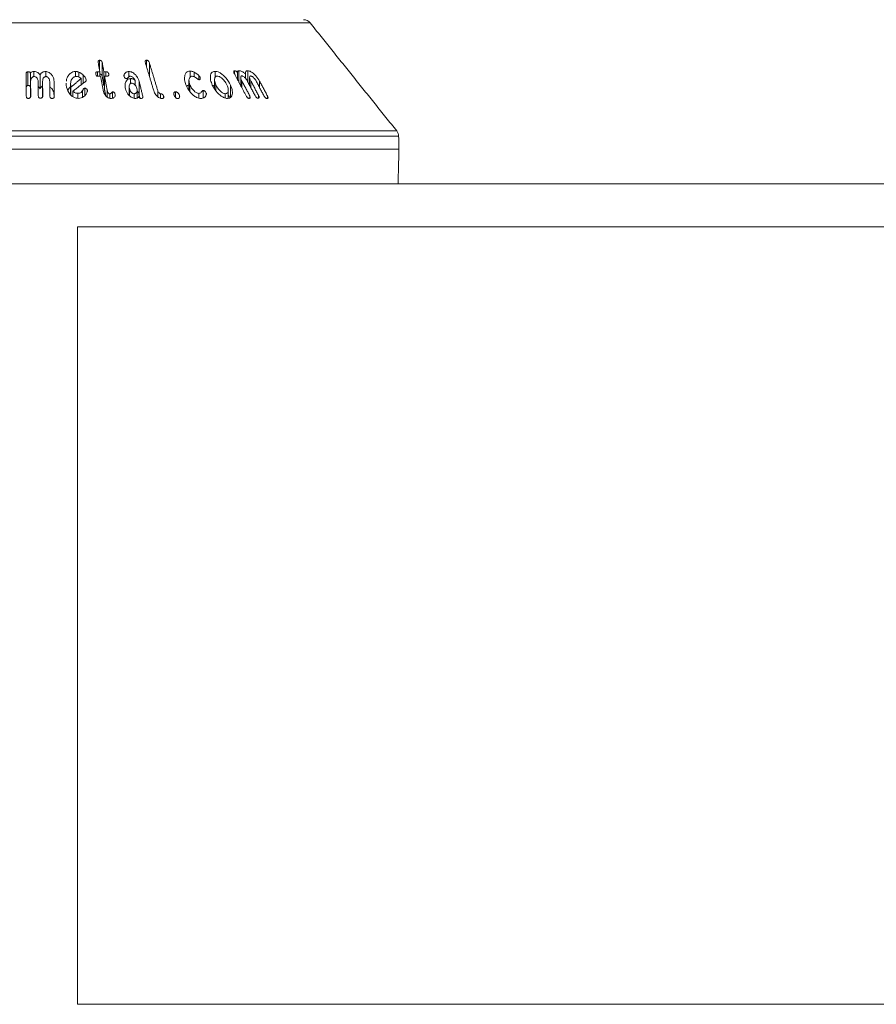
# Model space of a CAD drawing. Units: millimetres. Extents: x -32628 to -25203, y -23 to 5227.
# Drawn here: x -31719 to -31620, y 4122 to 4236 of the extents above; entities that cross this region are included whole.
import ezdxf

# ---------------------------------------------------------------- set-up
doc = ezdxf.new("R2010")
doc.units = ezdxf.units.MM
doc.layers.get('0').update_dxf_attribs({"lineweight": 15})
doc.layers.add('Grosor 0', color=7, linetype='Continuous', lineweight=0)

msp = doc.modelspace()

# ---------------------------------------------------------------- linework, layer by layer
at = {"color": 7, "linetype": 'Continuous', "lineweight": 15}
for p, q in [((-31685.569, 4235.289), (-31749.467, 4235.289)), ((-31709.96, 4229.799), (-31709.96, 4230.962)), ((-31709.652, 4229.078), (-31709.652, 4230.678)), ((-31704.541, 4230.276), (-31704.541, 4230.969)), ((-31704.199, 4229.136), (-31704.199, 4230.685)), ((-31718.259, 4228.037), (-31718.259, 4229.637)), ((-31717.981, 4227.859), (-31717.981, 4229.459)), ((-31717.571, 4229.078), (-31717.571, 4229.659)), ((-31716.2, 4229.078), (-31716.2, 4229.658)), ((-31712.754, 4229.076), (-31712.754, 4229.667)), ((-31712.347, 4229.015), (-31712.347, 4229.579)), ((-31710.223, 4229.119), (-31710.223, 4229.634)), ((-31709.932, 4229.111), (-31709.932, 4229.641)), ((-31709.469, 4228.045), (-31709.469, 4229.645)), ((-31709.229, 4229.117), (-31709.229, 4229.645)), ((-31706.579, 4229.054), (-31706.579, 4229.657)), ((-31699.483, 4229.007), (-31699.483, 4229.708)), ((-31698.995, 4229.042), (-31698.995, 4229.574)), ((-31696.597, 4228.961), (-31696.597, 4229.685)), ((-31694.337, 4229.379), (-31694.337, 4229.731)), ((-31693.987, 4228.721), (-31693.987, 4229.521)), ((-31693.822, 4228.411), (-31693.822, 4229.753)), ((-31692.792, 4228.449), (-31692.792, 4229.748)), ((-31717.953, 4226.907), (-31717.953, 4228.507)), ((-31716.862, 4227.663), (-31716.862, 4229.263)), ((-31716.564, 4226.923), (-31716.564, 4228.523)), ((-31715.226, 4226.898), (-31715.226, 4228.498)), ((-31712.099, 4228.121), (-31712.099, 4228.849)), ((-31711.861, 4228.304), (-31711.861, 4229.26)), ((-31711.507, 4228.676), (-31711.507, 4228.718)), ((-31709.375, 4227.518), (-31709.375, 4229.118)), ((-31708.907, 4229.259), (-31708.907, 4229.379)), ((-31707.121, 4229.086), (-31707.121, 4229.316)), ((-31706.366, 4228.272), (-31706.366, 4228.847)), ((-31705.858, 4228.105), (-31705.858, 4228.605)), ((-31705.376, 4226.922), (-31705.376, 4228.522)), ((-31698.479, 4228.719), (-31698.479, 4229.205)), ((-31698.328, 4228.791), (-31698.328, 4229.003)), ((-31693.49, 4227.786), (-31693.49, 4228.584)), ((-31693.055, 4228.856), (-31693.055, 4229.321)), ((-31692.46, 4227.824), (-31692.46, 4228.596)), ((-31691.431, 4227.798), (-31691.431, 4228.545)), ((-31713.312, 4226.974), (-31713.312, 4228.116)), ((-31713.286, 4226.944), (-31713.286, 4227.853)), ((-31713.045, 4226.752), (-31713.045, 4227.39)), ((-31712.488, 4226.561), (-31712.488, 4227.138)), ((-31711.926, 4226.695), (-31711.926, 4227.457)), ((-31711.68, 4226.889), (-31711.68, 4227.74)), ((-31711.372, 4227.427), (-31711.372, 4227.455)), ((-31709.077, 4226.697), (-31709.077, 4227.445)), ((-31708.452, 4226.579), (-31708.452, 4227.309)), ((-31706.511, 4226.881), (-31706.511, 4227.693)), ((-31703.229, 4226.745), (-31703.229, 4227.452)), ((-31701.18, 4226.678), (-31701.18, 4227.313)), ((-31699.502, 4227.341), (-31699.502, 4228.125)), ((-31698.472, 4226.572), (-31698.472, 4227.131)), ((-31697.986, 4226.59), (-31697.986, 4227.481)), ((-31697.616, 4226.957), (-31697.616, 4227.175)), ((-31696.498, 4227.479), (-31696.498, 4228.112)), ((-31694.8, 4226.675), (-31694.8, 4228.086)), ((-31708.779, 4226.559), (-31708.779, 4227.073)), ((-31708.164, 4226.879), (-31708.164, 4227.018)), ((-31705.951, 4226.566), (-31705.951, 4227.091)), ((-31704.961, 4226.647), (-31704.961, 4226.824)), ((-31702.898, 4226.562), (-31702.898, 4227.088)), ((-31702.549, 4226.611), (-31702.549, 4226.809)), ((-31700.713, 4226.664), (-31700.713, 4226.924)), ((-31695.413, 4226.593), (-31695.413, 4227.099)), ((-31692.578, 4226.572), (-31692.578, 4226.867)), ((-31691.548, 4226.594), (-31691.548, 4226.879)), ((-31690.519, 4226.555), (-31690.519, 4226.83)), ((-31759.484, 4222.778), (-31675.552, 4222.778)), ((-31675.333, 4222.179), (-31759.703, 4222.179)), ((-31759.743, 4220.664), (-31675.293, 4220.664))]:
    msp.add_line(p, q, dxfattribs=at)
for centre, start, end in [((-31686.35, 4234.664), 38.68178, 90), ((-31676.333, 4222.153), 1.5, 38.68178)]:
    msp.add_arc(centre, 1, start, end, dxfattribs=at)
for points in [[(-31675.552, 4222.778), (-31685.569, 4235.289)], [(-31710.116, 4230.673), (-31709.932, 4229.641)], [(-31709.469, 4229.645), (-31709.652, 4230.678)], [(-31704.662, 4230.681), (-31703.696, 4227.46)], [(-31703.229, 4227.452), (-31704.199, 4230.685)], [(-31709.932, 4229.641), (-31710.223, 4229.634)], [(-31709.229, 4229.645), (-31709.469, 4229.645)], [(-31694.359, 4229.421), (-31692.989, 4226.845)], [(-31718.479, 4229.352), (-31718.446, 4226.818)], [(-31717.932, 4226.837), (-31717.953, 4228.507)], [(-31717.078, 4228.525), (-31717.057, 4226.854)], [(-31716.542, 4226.852), (-31716.564, 4228.523)], [(-31715.74, 4228.502), (-31715.719, 4226.832)], [(-31715.204, 4226.81), (-31715.226, 4228.498)], [(-31713.819, 4228.296), (-31713.825, 4228.086)], [(-31712.099, 4228.849), (-31713.286, 4227.853)], [(-31713.045, 4227.39), (-31711.582, 4228.52)], [(-31710.129, 4229.107), (-31709.838, 4229.113)], [(-31709.838, 4229.113), (-31709.545, 4227.466)], [(-31709.652, 4229.078), (-31709.469, 4228.045)], [(-31709.077, 4227.445), (-31709.375, 4229.118)], [(-31709.375, 4229.118), (-31709.135, 4229.117)], [(-31704.961, 4226.824), (-31705.376, 4228.522)], [(-31699.612, 4228.626), (-31699.612, 4227.525)], [(-31696.656, 4228.711), (-31696.656, 4227.715)], [(-31693.616, 4228.967), (-31693.616, 4228.023)], [(-31692.578, 4226.867), (-31693.49, 4228.584)], [(-31692.872, 4228.599), (-31691.96, 4226.882)], [(-31692.586, 4228.975), (-31692.586, 4228.061)], [(-31691.548, 4226.879), (-31692.46, 4228.596)], [(-31691.843, 4228.573), (-31690.931, 4226.857)], [(-31690.519, 4226.83), (-31691.431, 4228.545)], [(-31717.981, 4227.859), (-31717.953, 4227.89)], [(-31713.32, 4228.257), (-31713.32, 4226.984)], [(-31709.469, 4228.045), (-31709.375, 4228.045)], [(-31709.375, 4227.518), (-31709.26, 4226.871)], [(-31706.539, 4227.9), (-31706.539, 4226.91)], [(-31705.612, 4226.588), (-31705.612, 4227.521)], [(-31695.064, 4226.589), (-31695.064, 4227.549)], [(-31717.953, 4226.907), (-31717.951, 4226.714)], [(-31716.564, 4226.923), (-31716.561, 4226.726)], [(-31705.376, 4226.922), (-31705.293, 4226.579)], [(-31695.064, 4226.949), (-31694.919, 4226.694)], [(-31675.293, 4220.664), (-31675.333, 4222.179)], [(-31675.398, 4216.664), (-31675.293, 4220.664)]]:
    msp.add_open_spline(points, degree=1, dxfattribs=at)
for points, knots in [([(-31709.96, 4230.962), (-31709.985, 4230.96), (-31710.028, 4230.956), (-31710.076, 4230.928), (-31710.111, 4230.88), (-31710.133, 4230.794), (-31710.122, 4230.719), (-31710.116, 4230.673)], [0, 0, 0, 0, 0.1597123, 0.27857, 0.3974122, 0.626589, 1, 1, 1, 1]), ([(-31709.652, 4230.678), (-31709.663, 4230.723), (-31709.679, 4230.792), (-31709.736, 4230.88), (-31709.803, 4230.932), (-31709.883, 4230.96), (-31709.935, 4230.961), (-31709.96, 4230.962)], [0, 0, 0, 0, 0.3403452, 0.5161192, 0.6938409, 0.8470509, 1, 1, 1, 1]), ([(-31704.541, 4230.969), (-31704.564, 4230.967), (-31704.607, 4230.964), (-31704.653, 4230.935), (-31704.682, 4230.887), (-31704.693, 4230.801), (-31704.674, 4230.727), (-31704.662, 4230.681)], [0, 0, 0, 0, 0.1602122, 0.2872665, 0.4147551, 0.6341235, 1, 1, 1, 1]), ([(-31704.199, 4230.685), (-31704.216, 4230.732), (-31704.24, 4230.802), (-31704.308, 4230.889), (-31704.379, 4230.938), (-31704.46, 4230.967), (-31704.513, 4230.968), (-31704.541, 4230.969)], [0, 0, 0, 0, 0.3438813, 0.5118177, 0.6817504, 0.8296947, 1, 1, 1, 1]), ([(-31718.259, 4229.637), (-31718.286, 4229.634), (-31718.334, 4229.629), (-31718.393, 4229.597), (-31718.441, 4229.546), (-31718.475, 4229.462), (-31718.478, 4229.393), (-31718.479, 4229.352)], [0, 0, 0, 0, 0.1672182, 0.3034675, 0.4399721, 0.6705509, 1, 1, 1, 1]), ([(-31717.981, 4229.459), (-31717.984, 4229.489), (-31717.989, 4229.536), (-31718.034, 4229.589), (-31718.089, 4229.621), (-31718.168, 4229.637), (-31718.227, 4229.637), (-31718.259, 4229.637)], [0, 0, 0, 0, 0.2793588, 0.4256461, 0.5721967, 0.7696085, 1, 1, 1, 1]), ([(-31717.571, 4229.659), (-31717.61, 4229.657), (-31717.7, 4229.652), (-31717.827, 4229.613), (-31717.927, 4229.541), (-31717.964, 4229.485), (-31717.981, 4229.459)], [0, 0, 0, 0, 0.2247395, 0.5282022, 0.7807161, 1, 1, 1, 1]), ([(-31716.862, 4229.263), (-31716.913, 4229.343), (-31716.997, 4229.474), (-31717.204, 4229.603), (-31717.395, 4229.657), (-31717.52, 4229.658), (-31717.571, 4229.659)], [0, 0, 0, 0, 0.36059928, 0.59757952, 0.83457677, 1, 1, 1, 1]), ([(-31716.2, 4229.658), (-31716.266, 4229.656), (-31716.398, 4229.652), (-31716.58, 4229.582), (-31716.749, 4229.453), (-31716.82, 4229.334), (-31716.862, 4229.263)], [0, 0, 0, 0, 0.2182236, 0.4381585, 0.66701, 1, 1, 1, 1]), ([(-31715.226, 4228.498), (-31715.254, 4228.7), (-31715.3, 4229.021), (-31715.559, 4229.375), (-31715.795, 4229.559), (-31716.008, 4229.643), (-31716.143, 4229.653), (-31716.2, 4229.658)], [0, 0, 0, 0, 0.400379, 0.6389267, 0.7891169, 0.9103592, 1, 1, 1, 1]), ([(-31712.754, 4229.667), (-31712.858, 4229.658), (-31713.065, 4229.639), (-31713.364, 4229.471), (-31713.643, 4229.14), (-31713.807, 4228.806), (-31713.81, 4228.58), (-31713.811, 4228.555)], [0, 0, 0, 0, 0.1584771, 0.3176331, 0.5608222, 0.9510911, 1, 1, 1, 1]), ([(-31712.347, 4229.579), (-31712.401, 4229.6), (-31712.492, 4229.635), (-31712.63, 4229.662), (-31712.712, 4229.666), (-31712.754, 4229.667)], [0, 0, 0, 0, 0.41291304, 0.70264498, 1, 1, 1, 1]), ([(-31711.861, 4229.26), (-31711.922, 4229.313), (-31712.024, 4229.401), (-31712.191, 4229.506), (-31712.295, 4229.555), (-31712.347, 4229.579)], [0, 0, 0, 0, 0.426783, 0.7113737, 1, 1, 1, 1]), ([(-31710.223, 4229.634), (-31710.253, 4229.631), (-31710.303, 4229.626), (-31710.358, 4229.592), (-31710.396, 4229.543), (-31710.412, 4229.464), (-31710.404, 4229.4), (-31710.4, 4229.363)], [0, 0, 0, 0, 0.1955037, 0.335138, 0.4743262, 0.6950154, 1, 1, 1, 1]), ([(-31708.907, 4229.379), (-31708.918, 4229.423), (-31708.934, 4229.489), (-31708.994, 4229.566), (-31709.052, 4229.609), (-31709.133, 4229.639), (-31709.193, 4229.642), (-31709.229, 4229.645)], [0, 0, 0, 0, 0.3349968, 0.4990577, 0.6390294, 0.7790777, 1, 1, 1, 1]), ([(-31706.579, 4229.657), (-31706.637, 4229.654), (-31706.753, 4229.647), (-31706.921, 4229.58), (-31707.049, 4229.465), (-31707.099, 4229.361), (-31707.121, 4229.316)], [0, 0, 0, 0, 0.2223488, 0.4463649, 0.7540713, 1, 1, 1, 1]), ([(-31705.376, 4228.522), (-31705.449, 4228.719), (-31705.564, 4229.036), (-31705.888, 4229.384), (-31706.152, 4229.564), (-31706.381, 4229.647), (-31706.517, 4229.654), (-31706.579, 4229.657)], [0, 0, 0, 0, 0.3928564, 0.6298241, 0.7802076, 0.8996893, 1, 1, 1, 1]), ([(-31699.483, 4229.708), (-31699.572, 4229.7), (-31699.751, 4229.684), (-31699.964, 4229.518), (-31700.121, 4229.193), (-31700.158, 4228.702), (-31700.029, 4228.307), (-31699.965, 4228.113)], [0, 0, 0, 0, 0.120966, 0.24246587, 0.42317788, 0.71662755, 1, 1, 1, 1]), ([(-31698.995, 4229.574), (-31699.054, 4229.601), (-31699.155, 4229.648), (-31699.322, 4229.697), (-31699.423, 4229.704), (-31699.483, 4229.708)], [0, 0, 0, 0, 0.3644699, 0.6301339, 1, 1, 1, 1]), ([(-31698.479, 4229.205), (-31698.531, 4229.256), (-31698.632, 4229.353), (-31698.809, 4229.476), (-31698.933, 4229.541), (-31698.995, 4229.574)], [0, 0, 0, 0, 0.34572804, 0.66876422, 1, 1, 1, 1]), ([(-31696.597, 4229.685), (-31696.679, 4229.676), (-31696.844, 4229.659), (-31697.03, 4229.495), (-31697.151, 4229.169), (-31697.142, 4228.679), (-31696.985, 4228.286), (-31696.91, 4228.097)], [0, 0, 0, 0, 0.1201518, 0.2406143, 0.422507, 0.72232, 1, 1, 1, 1]), ([(-31694.8, 4228.086), (-31694.961, 4228.375), (-31695.207, 4228.816), (-31695.707, 4229.3), (-31696.063, 4229.545), (-31696.359, 4229.667), (-31696.522, 4229.679), (-31696.597, 4229.685)], [0, 0, 0, 0, 0.4148251, 0.6328348, 0.7829051, 0.8995789, 1, 1, 1, 1]), ([(-31694.337, 4229.731), (-31694.359, 4229.727), (-31694.402, 4229.721), (-31694.432, 4229.676), (-31694.436, 4229.605), (-31694.408, 4229.517), (-31694.373, 4229.449), (-31694.359, 4229.421)], [0, 0, 0, 0, 0.1825339, 0.3481962, 0.4926598, 0.790125, 1, 1, 1, 1]), ([(-31693.987, 4229.521), (-31694.006, 4229.554), (-31694.038, 4229.608), (-31694.108, 4229.671), (-31694.173, 4229.708), (-31694.253, 4229.732), (-31694.305, 4229.731), (-31694.337, 4229.731)], [0, 0, 0, 0, 0.2667726, 0.4230706, 0.5791777, 0.74012837, 1, 1, 1, 1]), ([(-31693.822, 4229.753), (-31693.859, 4229.75), (-31693.923, 4229.744), (-31693.983, 4229.696), (-31694.01, 4229.623), (-31693.995, 4229.558), (-31693.987, 4229.521)], [0, 0, 0, 0, 0.2911725, 0.504777, 0.7182748, 1, 1, 1, 1]), ([(-31693.055, 4229.321), (-31693.133, 4229.404), (-31693.259, 4229.539), (-31693.477, 4229.679), (-31693.661, 4229.747), (-31693.77, 4229.751), (-31693.822, 4229.753)], [0, 0, 0, 0, 0.3517523, 0.5715768, 0.7927749, 1, 1, 1, 1]), ([(-31692.792, 4229.748), (-31692.843, 4229.745), (-31692.946, 4229.74), (-31693.037, 4229.658), (-31693.083, 4229.518), (-31693.066, 4229.396), (-31693.055, 4229.321)], [0, 0, 0, 0, 0.2275024, 0.4575738, 0.6645501, 1, 1, 1, 1]), ([(-31691.431, 4228.545), (-31691.561, 4228.753), (-31691.764, 4229.079), (-31692.141, 4229.442), (-31692.411, 4229.634), (-31692.627, 4229.73), (-31692.741, 4229.742), (-31692.792, 4229.748)], [0, 0, 0, 0, 0.3987802, 0.6241427, 0.7780115, 0.9008737, 1, 1, 1, 1]), ([(-31717.953, 4228.507), (-31717.945, 4228.614), (-31717.933, 4228.778), (-31717.813, 4228.952), (-31717.715, 4229.032), (-31717.633, 4229.073), (-31717.576, 4229.079), (-31717.549, 4229.082)], [0, 0, 0, 0, 0.4456705, 0.686642, 0.812913, 0.9096635, 1, 1, 1, 1]), ([(-31717.549, 4229.082), (-31717.507, 4229.078), (-31717.422, 4229.072), (-31717.297, 4229.004), (-31717.176, 4228.879), (-31717.092, 4228.709), (-31717.083, 4228.58), (-31717.078, 4228.525)], [0, 0, 0, 0, 0.1339418, 0.2694499, 0.4715898, 0.7731637, 1, 1, 1, 1]), ([(-31716.564, 4228.523), (-31716.559, 4228.619), (-31716.551, 4228.773), (-31716.447, 4228.941), (-31716.359, 4229.023), (-31716.285, 4229.067), (-31716.224, 4229.077), (-31716.191, 4229.078), (-31716.185, 4229.079)], [0, 0, 0, 0, 0.41470474, 0.66501211, 0.79557051, 0.88672666, 0.97890828, 1, 1, 1, 1]), ([(-31716.185, 4229.079), (-31716.147, 4229.074), (-31716.07, 4229.066), (-31715.96, 4229.002), (-31715.845, 4228.882), (-31715.757, 4228.707), (-31715.746, 4228.568), (-31715.74, 4228.502)], [0, 0, 0, 0, 0.1223795, 0.2456001, 0.425555, 0.7309825, 1, 1, 1, 1]), ([(-31713.312, 4228.116), (-31713.314, 4228.305), (-31713.315, 4228.574), (-31713.133, 4228.864), (-31712.987, 4229.003), (-31712.832, 4229.073), (-31712.734, 4229.081), (-31712.69, 4229.084)], [0, 0, 0, 0, 0.4575923, 0.6505543, 0.8102185, 0.9136213, 1, 1, 1, 1]), ([(-31712.69, 4229.084), (-31712.638, 4229.082), (-31712.517, 4229.077), (-31712.331, 4229.018), (-31712.188, 4228.931), (-31712.12, 4228.868), (-31712.099, 4228.849)], [0, 0, 0, 0, 0.2301092, 0.5454346, 0.8588078, 1, 1, 1, 1]), ([(-31711.507, 4228.718), (-31711.527, 4228.791), (-31711.564, 4228.927), (-31711.704, 4229.106), (-31711.808, 4229.208), (-31711.861, 4229.26)], [0, 0, 0, 0, 0.36740567, 0.67979009, 1, 1, 1, 1]), ([(-31711.582, 4228.52), (-31711.557, 4228.545), (-31711.511, 4228.592), (-31711.504, 4228.666), (-31711.506, 4228.706), (-31711.507, 4228.718)], [0, 0, 0, 0, 0.4488889, 0.8368358, 1, 1, 1, 1]), ([(-31710.4, 4229.363), (-31710.39, 4229.324), (-31710.376, 4229.263), (-31710.332, 4229.187), (-31710.281, 4229.141), (-31710.221, 4229.114), (-31710.169, 4229.107), (-31710.14, 4229.107), (-31710.129, 4229.107)], [0, 0, 0, 0, 0.32928323, 0.51251366, 0.65796698, 0.80477751, 0.93057323, 1, 1, 1, 1]), ([(-31709.932, 4229.359), (-31709.911, 4229.358), (-31709.866, 4229.356), (-31709.801, 4229.329), (-31709.745, 4229.287), (-31709.688, 4229.211), (-31709.665, 4229.138), (-31709.654, 4229.085), (-31709.652, 4229.078)], [0, 0, 0, 0, 0.1351386, 0.2801324, 0.4243766, 0.5840193, 0.9369462, 1, 1, 1, 1]), ([(-31709.135, 4229.117), (-31709.098, 4229.119), (-31709.036, 4229.121), (-31708.964, 4229.155), (-31708.918, 4229.205), (-31708.895, 4229.282), (-31708.903, 4229.343), (-31708.907, 4229.379)], [0, 0, 0, 0, 0.2254505, 0.379312, 0.5333803, 0.7287505, 1, 1, 1, 1]), ([(-31707.121, 4229.316), (-31707.128, 4229.295), (-31707.143, 4229.255), (-31707.15, 4229.19), (-31707.142, 4229.146), (-31707.138, 4229.123)], [0, 0, 0, 0, 0.3353441, 0.6625671, 1, 1, 1, 1]), ([(-31707.138, 4229.123), (-31707.12, 4229.072), (-31707.092, 4228.994), (-31707.01, 4228.911), (-31706.951, 4228.869), (-31706.895, 4228.848), (-31706.861, 4228.847), (-31706.844, 4228.846)], [0, 0, 0, 0, 0.4141372, 0.63094201, 0.78062995, 0.88782176, 1, 1, 1, 1]), ([(-31706.366, 4228.847), (-31706.442, 4228.84), (-31706.592, 4228.825), (-31706.79, 4228.694), (-31706.958, 4228.445), (-31707.047, 4228.088), (-31706.997, 4227.808), (-31706.974, 4227.678)], [0, 0, 0, 0, 0.1255569, 0.2514045, 0.4420421, 0.7400994, 1, 1, 1, 1]), ([(-31706.844, 4228.846), (-31706.822, 4228.852), (-31706.744, 4228.87), (-31706.672, 4228.961), (-31706.593, 4229.046), (-31706.516, 4229.106), (-31706.459, 4229.114), (-31706.436, 4229.118)], [0, 0, 0, 0, 0.1242707, 0.4246506, 0.7002364, 0.8761425, 1, 1, 1, 1]), ([(-31706.511, 4227.693), (-31706.53, 4227.804), (-31706.559, 4227.977), (-31706.485, 4228.162), (-31706.409, 4228.249), (-31706.337, 4228.298), (-31706.278, 4228.304), (-31706.248, 4228.307)], [0, 0, 0, 0, 0.4333176, 0.6785492, 0.8052559, 0.9015667, 1, 1, 1, 1]), ([(-31706.436, 4229.118), (-31706.394, 4229.114), (-31706.312, 4229.108), (-31706.179, 4229.041), (-31706.024, 4228.908), (-31705.903, 4228.753), (-31705.868, 4228.636), (-31705.858, 4228.605)], [0, 0, 0, 0, 0.14290877, 0.2868015, 0.49163229, 0.86544304, 1, 1, 1, 1]), ([(-31705.858, 4228.605), (-31705.904, 4228.657), (-31705.98, 4228.745), (-31706.141, 4228.82), (-31706.265, 4228.846), (-31706.339, 4228.847), (-31706.366, 4228.847)], [0, 0, 0, 0, 0.368503, 0.6143814, 0.8588863, 1, 1, 1, 1]), ([(-31706.248, 4228.307), (-31706.206, 4228.303), (-31706.121, 4228.296), (-31705.985, 4228.226), (-31705.835, 4228.097), (-31705.701, 4227.912), (-31705.657, 4227.767), (-31705.636, 4227.7)], [0, 0, 0, 0, 0.1287336, 0.2585509, 0.4437955, 0.7433956, 1, 1, 1, 1]), ([(-31699.502, 4228.125), (-31699.561, 4228.317), (-31699.645, 4228.589), (-31699.575, 4228.895), (-31699.483, 4229.049), (-31699.353, 4229.113), (-31699.277, 4229.118), (-31699.249, 4229.119)], [0, 0, 0, 0, 0.4544524, 0.6428116, 0.8323095, 0.9369714, 1, 1, 1, 1]), ([(-31699.249, 4229.119), (-31699.189, 4229.111), (-31699.053, 4229.091), (-31698.821, 4228.951), (-31698.644, 4228.819), (-31698.514, 4228.732), (-31698.478, 4228.719), (-31698.468, 4228.715)], [0, 0, 0, 0, 0.2142216, 0.4899664, 0.8688194, 0.9656534, 1, 1, 1, 1]), ([(-31698.328, 4229.003), (-31698.349, 4229.04), (-31698.378, 4229.094), (-31698.436, 4229.159), (-31698.465, 4229.19), (-31698.479, 4229.205)], [0, 0, 0, 0, 0.5179113, 0.7585371, 1, 1, 1, 1]), ([(-31698.468, 4228.715), (-31698.445, 4228.716), (-31698.396, 4228.717), (-31698.346, 4228.751), (-31698.311, 4228.82), (-31698.299, 4228.907), (-31698.321, 4228.979), (-31698.328, 4229.003)], [0, 0, 0, 0, 0.1590278, 0.3196666, 0.4717614, 0.8223754, 1, 1, 1, 1]), ([(-31696.498, 4228.112), (-31696.569, 4228.297), (-31696.674, 4228.572), (-31696.647, 4228.884), (-31696.576, 4229.044), (-31696.467, 4229.126), (-31696.383, 4229.133), (-31696.346, 4229.136)], [0, 0, 0, 0, 0.4275841, 0.63376979, 0.80779191, 0.91430522, 1, 1, 1, 1]), ([(-31696.346, 4229.136), (-31696.287, 4229.13), (-31696.167, 4229.118), (-31695.949, 4229.007), (-31695.679, 4228.791), (-31695.401, 4228.474), (-31695.272, 4228.223), (-31695.212, 4228.105)], [0, 0, 0, 0, 0.1226057, 0.2457147, 0.4292886, 0.7331457, 1, 1, 1, 1]), ([(-31693.49, 4228.584), (-31693.54, 4228.69), (-31693.618, 4228.851), (-31693.618, 4229.021), (-31693.593, 4229.099), (-31693.559, 4229.142), (-31693.522, 4229.149), (-31693.503, 4229.152)], [0, 0, 0, 0, 0.4562878, 0.6951269, 0.8199125, 0.9067105, 1, 1, 1, 1]), ([(-31693.503, 4229.152), (-31693.472, 4229.149), (-31693.409, 4229.143), (-31693.287, 4229.079), (-31693.137, 4228.96), (-31692.983, 4228.79), (-31692.907, 4228.659), (-31692.872, 4228.599)], [0, 0, 0, 0, 0.126503, 0.2543497, 0.4525376, 0.7491618, 1, 1, 1, 1]), ([(-31692.46, 4228.596), (-31692.511, 4228.702), (-31692.588, 4228.862), (-31692.589, 4229.027), (-31692.564, 4229.1), (-31692.532, 4229.139), (-31692.496, 4229.145), (-31692.476, 4229.146), (-31692.474, 4229.146)], [0, 0, 0, 0, 0.4618166, 0.6959966, 0.8170717, 0.902757, 0.9892153, 1, 1, 1, 1]), ([(-31692.474, 4229.146), (-31692.441, 4229.141), (-31692.376, 4229.132), (-31692.249, 4229.059), (-31692.093, 4228.925), (-31691.945, 4228.752), (-31691.872, 4228.624), (-31691.843, 4228.573)], [0, 0, 0, 0, 0.1313482, 0.2642193, 0.4702952, 0.7895107, 1, 1, 1, 1]), ([(-31718.46, 4227.874), (-31718.459, 4227.885), (-31718.455, 4227.92), (-31718.425, 4227.968), (-31718.374, 4228.01), (-31718.317, 4228.032), (-31718.277, 4228.035), (-31718.259, 4228.037)], [0, 0, 0, 0, 0.1336007, 0.4183157, 0.6234847, 0.8283636, 1, 1, 1, 1]), ([(-31718.259, 4228.037), (-31718.229, 4228.037), (-31718.169, 4228.037), (-31718.09, 4228.021), (-31718.033, 4227.988), (-31717.997, 4227.944), (-31717.983, 4227.899), (-31717.981, 4227.868), (-31717.981, 4227.859)], [0, 0, 0, 0, 0.2160704, 0.4338174, 0.575998, 0.7183442, 0.9089029, 1, 1, 1, 1]), ([(-31717.07, 4227.905), (-31717.052, 4227.893), (-31716.955, 4227.83), (-31716.904, 4227.738), (-31716.862, 4227.663)], [0, 0, 0, 0, 0.1896908, 1, 1, 1, 1]), ([(-31716.862, 4227.663), (-31716.807, 4227.76), (-31716.737, 4227.885), (-31716.595, 4227.957), (-31716.564, 4227.972)], [0, 0, 0, 0, 0.7806164, 1, 1, 1, 1]), ([(-31715.732, 4227.905), (-31715.651, 4227.833), (-31715.433, 4227.641), (-31715.26, 4227.282), (-31715.236, 4227.011), (-31715.226, 4226.898)], [0, 0, 0, 0, 0.2578051, 0.6906931, 1, 1, 1, 1]), ([(-31713.825, 4228.086), (-31713.761, 4227.788), (-31713.668, 4227.357), (-31713.274, 4226.901), (-31712.975, 4226.679), (-31712.683, 4226.57), (-31712.506, 4226.559), (-31712.427, 4226.555)], [0, 0, 0, 0, 0.4430847, 0.6392408, 0.7921165, 0.9067865, 1, 1, 1, 1]), ([(-31713.622, 4227.502), (-31713.581, 4227.579), (-31713.491, 4227.748), (-31713.322, 4227.873), (-31713.229, 4227.941)], [0, 0, 0, 0, 0.4515453, 1, 1, 1, 1]), ([(-31713.286, 4227.853), (-31713.288, 4227.881), (-31713.294, 4227.938), (-31713.303, 4228.025), (-31713.309, 4228.085), (-31713.312, 4228.116)], [0, 0, 0, 0, 0.3125667, 0.6563883, 1, 1, 1, 1]), ([(-31712.488, 4227.138), (-31712.537, 4227.14), (-31712.636, 4227.145), (-31712.804, 4227.2), (-31712.944, 4227.286), (-31713.018, 4227.362), (-31713.045, 4227.39)], [0, 0, 0, 0, 0.2264928, 0.4546539, 0.804434, 1, 1, 1, 1]), ([(-31711.926, 4227.457), (-31711.978, 4227.383), (-31712.059, 4227.266), (-31712.256, 4227.164), (-31712.397, 4227.141), (-31712.475, 4227.139), (-31712.488, 4227.138)], [0, 0, 0, 0, 0.4338073, 0.6901235, 0.9472993, 1, 1, 1, 1]), ([(-31712.427, 4226.555), (-31712.312, 4226.566), (-31712.081, 4226.589), (-31711.763, 4226.77), (-31711.513, 4227.018), (-31711.425, 4227.237), (-31711.387, 4227.333)], [0, 0, 0, 0, 0.2176673, 0.4357321, 0.7538972, 1, 1, 1, 1]), ([(-31711.68, 4227.74), (-31711.696, 4227.739), (-31711.728, 4227.737), (-31711.777, 4227.708), (-31711.83, 4227.65), (-31711.874, 4227.559), (-31711.909, 4227.491), (-31711.926, 4227.457)], [0, 0, 0, 0, 0.0989629, 0.1996424, 0.3900848, 0.6944787, 1, 1, 1, 1]), ([(-31711.372, 4227.455), (-31711.382, 4227.495), (-31711.403, 4227.573), (-31711.479, 4227.662), (-31711.562, 4227.716), (-31711.627, 4227.735), (-31711.667, 4227.738), (-31711.68, 4227.74)], [0, 0, 0, 0, 0.3055493, 0.602261, 0.7594148, 0.9167153, 1, 1, 1, 1]), ([(-31711.387, 4227.333), (-31711.383, 4227.346), (-31711.377, 4227.372), (-31711.371, 4227.413), (-31711.371, 4227.441), (-31711.372, 4227.455)], [0, 0, 0, 0, 0.3254209, 0.6612404, 1, 1, 1, 1]), ([(-31709.545, 4227.466), (-31709.494, 4227.29), (-31709.421, 4227.033), (-31709.174, 4226.757), (-31708.992, 4226.625), (-31708.823, 4226.556), (-31708.721, 4226.55), (-31708.673, 4226.546)], [0, 0, 0, 0, 0.4413602, 0.6451889, 0.7966328, 0.9027325, 1, 1, 1, 1]), ([(-31708.779, 4227.073), (-31708.798, 4227.076), (-31708.838, 4227.082), (-31708.906, 4227.122), (-31708.984, 4227.198), (-31709.049, 4227.314), (-31709.068, 4227.402), (-31709.077, 4227.445)], [0, 0, 0, 0, 0.1019692, 0.2049214, 0.4126249, 0.7121675, 1, 1, 1, 1]), ([(-31708.452, 4227.309), (-31708.466, 4227.307), (-31708.498, 4227.303), (-31708.544, 4227.264), (-31708.597, 4227.202), (-31708.647, 4227.131), (-31708.712, 4227.083), (-31708.758, 4227.076), (-31708.779, 4227.073)], [0, 0, 0, 0, 0.0873903, 0.202606, 0.430323, 0.7119791, 0.8671621, 1, 1, 1, 1]), ([(-31708.164, 4227.018), (-31708.176, 4227.07), (-31708.193, 4227.143), (-31708.253, 4227.23), (-31708.311, 4227.278), (-31708.383, 4227.304), (-31708.429, 4227.307), (-31708.452, 4227.309)], [0, 0, 0, 0, 0.3947091, 0.5559718, 0.7192647, 0.8589388, 1, 1, 1, 1]), ([(-31706.974, 4227.678), (-31706.898, 4227.461), (-31706.787, 4227.144), (-31706.459, 4226.808), (-31706.224, 4226.644), (-31706.005, 4226.562), (-31705.877, 4226.555), (-31705.817, 4226.552)], [0, 0, 0, 0, 0.4374121, 0.6378656, 0.7900099, 0.9024405, 1, 1, 1, 1]), ([(-31705.951, 4227.091), (-31705.986, 4227.095), (-31706.057, 4227.102), (-31706.176, 4227.167), (-31706.312, 4227.283), (-31706.444, 4227.468), (-31706.488, 4227.616), (-31706.511, 4227.693)], [0, 0, 0, 0, 0.1113556, 0.22361105, 0.41341964, 0.69212688, 1, 1, 1, 1]), ([(-31705.636, 4227.7), (-31705.62, 4227.59), (-31705.597, 4227.425), (-31705.675, 4227.242), (-31705.758, 4227.148), (-31705.854, 4227.099), (-31705.92, 4227.094), (-31705.951, 4227.091)], [0, 0, 0, 0, 0.4164862, 0.624727, 0.7887885, 0.9036172, 1, 1, 1, 1]), ([(-31705.612, 4227.415), (-31705.576, 4227.371), (-31705.452, 4227.217), (-31705.408, 4227.045), (-31705.376, 4226.922)], [0, 0, 0, 0, 0.28472153, 1, 1, 1, 1]), ([(-31703.696, 4227.46), (-31703.626, 4227.286), (-31703.523, 4227.03), (-31703.252, 4226.753), (-31703.057, 4226.616), (-31702.879, 4226.545), (-31702.776, 4226.537), (-31702.728, 4226.534)], [0, 0, 0, 0, 0.4313962, 0.6343494, 0.7877554, 0.9004559, 1, 1, 1, 1]), ([(-31702.898, 4227.088), (-31702.915, 4227.09), (-31702.949, 4227.094), (-31703.012, 4227.129), (-31703.093, 4227.195), (-31703.18, 4227.309), (-31703.212, 4227.401), (-31703.229, 4227.452)], [0, 0, 0, 0, 0.0929266, 0.1863879, 0.3730928, 0.6554181, 1, 1, 1, 1]), ([(-31701.18, 4227.313), (-31701.206, 4227.31), (-31701.258, 4227.304), (-31701.318, 4227.255), (-31701.36, 4227.167), (-31701.369, 4227.05), (-31701.342, 4226.96), (-31701.331, 4226.922)], [0, 0, 0, 0, 0.1378364, 0.2766088, 0.469069, 0.7719247, 1, 1, 1, 1]), ([(-31700.713, 4226.924), (-31700.743, 4226.986), (-31700.793, 4227.091), (-31700.911, 4227.209), (-31701.012, 4227.276), (-31701.101, 4227.308), (-31701.155, 4227.312), (-31701.18, 4227.313)], [0, 0, 0, 0, 0.3472138, 0.5878147, 0.7467994, 0.8780499, 1, 1, 1, 1]), ([(-31699.965, 4228.113), (-31699.82, 4227.816), (-31699.607, 4227.38), (-31699.119, 4226.91), (-31698.777, 4226.677), (-31698.481, 4226.56), (-31698.319, 4226.547), (-31698.246, 4226.542)], [0, 0, 0, 0, 0.4341, 0.6369004, 0.7920358, 0.906586, 1, 1, 1, 1]), ([(-31699.88, 4227.971), (-31699.876, 4227.976), (-31699.836, 4228.032), (-31699.7, 4228.091), (-31699.552, 4228.103), (-31699.483, 4228.108)], [0, 0, 0, 0, 0.0445072, 0.5520477, 1, 1, 1, 1]), ([(-31698.472, 4227.131), (-31698.526, 4227.137), (-31698.636, 4227.149), (-31698.833, 4227.25), (-31699.076, 4227.443), (-31699.334, 4227.748), (-31699.445, 4227.997), (-31699.502, 4228.125)], [0, 0, 0, 0, 0.112045, 0.22459701, 0.40485825, 0.69380507, 1, 1, 1, 1]), ([(-31697.986, 4227.481), (-31698.003, 4227.468), (-31698.085, 4227.408), (-31698.157, 4227.28), (-31698.292, 4227.156), (-31698.412, 4227.139), (-31698.472, 4227.131)], [0, 0, 0, 0, 0.1037956, 0.5015976, 0.7497581, 1, 1, 1, 1]), ([(-31697.616, 4227.175), (-31697.639, 4227.217), (-31697.687, 4227.303), (-31697.787, 4227.402), (-31697.887, 4227.464), (-31697.948, 4227.477), (-31697.98, 4227.48), (-31697.986, 4227.481)], [0, 0, 0, 0, 0.30570712, 0.63076715, 0.79555979, 0.96201954, 1, 1, 1, 1]), ([(-31697.608, 4226.979), (-31697.605, 4227), (-31697.599, 4227.042), (-31697.597, 4227.107), (-31697.61, 4227.152), (-31697.616, 4227.175)], [0, 0, 0, 0, 0.3434487, 0.6666047, 1, 1, 1, 1]), ([(-31696.91, 4228.097), (-31696.741, 4227.793), (-31696.499, 4227.357), (-31695.992, 4226.894), (-31695.658, 4226.672), (-31695.376, 4226.566), (-31695.228, 4226.555), (-31695.162, 4226.55)], [0, 0, 0, 0, 0.4488431, 0.6429413, 0.7973134, 0.9102304, 1, 1, 1, 1]), ([(-31696.857, 4228.015), (-31696.836, 4228.03), (-31696.768, 4228.078), (-31696.667, 4228.082), (-31696.597, 4228.085)], [0, 0, 0, 0, 0.3159247, 1, 1, 1, 1]), ([(-31695.413, 4227.099), (-31695.466, 4227.104), (-31695.57, 4227.116), (-31695.767, 4227.215), (-31696.018, 4227.409), (-31696.299, 4227.722), (-31696.431, 4227.979), (-31696.498, 4228.112)], [0, 0, 0, 0, 0.1102869, 0.2207368, 0.3975215, 0.6883928, 1, 1, 1, 1]), ([(-31695.212, 4228.105), (-31695.149, 4227.943), (-31695.046, 4227.672), (-31695.069, 4227.369), (-31695.147, 4227.199), (-31695.263, 4227.113), (-31695.364, 4227.103), (-31695.413, 4227.099)], [0, 0, 0, 0, 0.3700776, 0.615062, 0.7713865, 0.8880529, 1, 1, 1, 1]), ([(-31695.162, 4226.55), (-31695.071, 4226.559), (-31694.888, 4226.576), (-31694.687, 4226.742), (-31694.568, 4227.067), (-31694.58, 4227.534), (-31694.73, 4227.91), (-31694.8, 4228.086)], [0, 0, 0, 0, 0.1329184, 0.2667309, 0.4488342, 0.7415987, 1, 1, 1, 1]), ([(-31693.677, 4228.138), (-31693.671, 4228.138), (-31693.651, 4228.137), (-31693.63, 4228.127), (-31693.616, 4228.121)], [0, 0, 0, 0, 0.3378189, 1, 1, 1, 1]), ([(-31718.446, 4226.818), (-31718.444, 4226.772), (-31718.439, 4226.706), (-31718.402, 4226.628), (-31718.358, 4226.584), (-31718.301, 4226.558), (-31718.249, 4226.552), (-31718.22, 4226.552), (-31718.212, 4226.553)], [0, 0, 0, 0, 0.367002, 0.5329762, 0.6743512, 0.8163493, 0.9441994, 1, 1, 1, 1]), ([(-31718.212, 4226.553), (-31718.174, 4226.556), (-31718.109, 4226.562), (-31718.029, 4226.599), (-31717.973, 4226.654), (-31717.936, 4226.736), (-31717.933, 4226.8), (-31717.932, 4226.837)], [0, 0, 0, 0, 0.2185088, 0.3705394, 0.5229798, 0.7303972, 1, 1, 1, 1]), ([(-31717.057, 4226.854), (-31717.053, 4226.805), (-31717.048, 4226.736), (-31717.008, 4226.656), (-31716.965, 4226.615), (-31716.909, 4226.589), (-31716.86, 4226.582), (-31716.831, 4226.581), (-31716.824, 4226.581)], [0, 0, 0, 0, 0.3967301, 0.554987, 0.685783, 0.8166028, 0.9542412, 1, 1, 1, 1]), ([(-31716.824, 4226.581), (-31716.786, 4226.582), (-31716.723, 4226.585), (-31716.643, 4226.617), (-31716.591, 4226.664), (-31716.547, 4226.742), (-31716.544, 4226.808), (-31716.542, 4226.852)], [0, 0, 0, 0, 0.21690323, 0.36555432, 0.51456997, 0.67249482, 1, 1, 1, 1]), ([(-31715.719, 4226.832), (-31715.715, 4226.783), (-31715.71, 4226.712), (-31715.666, 4226.626), (-31715.614, 4226.58), (-31715.549, 4226.554), (-31715.506, 4226.55), (-31715.485, 4226.548)], [0, 0, 0, 0, 0.3975534, 0.5613329, 0.727155, 0.8719439, 1, 1, 1, 1]), ([(-31715.485, 4226.548), (-31715.447, 4226.549), (-31715.385, 4226.549), (-31715.306, 4226.578), (-31715.251, 4226.624), (-31715.208, 4226.703), (-31715.205, 4226.769), (-31715.204, 4226.81)], [0, 0, 0, 0, 0.2203054, 0.361947, 0.5040197, 0.6925341, 1, 1, 1, 1]), ([(-31708.673, 4226.546), (-31708.642, 4226.547), (-31708.547, 4226.548), (-31708.422, 4226.574), (-31708.35, 4226.619), (-31708.324, 4226.635)], [0, 0, 0, 0, 0.24261106, 0.72871043, 1, 1, 1, 1]), ([(-31708.324, 4226.635), (-31708.282, 4226.671), (-31708.2, 4226.742), (-31708.15, 4226.881), (-31708.16, 4226.975), (-31708.164, 4227.018)], [0, 0, 0, 0, 0.3563891, 0.7095008, 1, 1, 1, 1]), ([(-31705.817, 4226.552), (-31705.776, 4226.554), (-31705.685, 4226.558), (-31705.555, 4226.598), (-31705.464, 4226.675), (-31705.437, 4226.739), (-31705.426, 4226.766)], [0, 0, 0, 0, 0.2267381, 0.5095931, 0.7992927, 1, 1, 1, 1]), ([(-31705.426, 4226.766), (-31705.413, 4226.722), (-31705.394, 4226.662), (-31705.329, 4226.595), (-31705.269, 4226.564), (-31705.21, 4226.551), (-31705.174, 4226.549), (-31705.16, 4226.549)], [0, 0, 0, 0, 0.4017107, 0.558618, 0.7171222, 0.894613, 1, 1, 1, 1]), ([(-31705.16, 4226.549), (-31705.12, 4226.551), (-31705.056, 4226.554), (-31704.989, 4226.593), (-31704.952, 4226.65), (-31704.941, 4226.73), (-31704.954, 4226.793), (-31704.961, 4226.824)], [0, 0, 0, 0, 0.2468937, 0.3895794, 0.5329316, 0.7686796, 1, 1, 1, 1]), ([(-31702.549, 4226.809), (-31702.566, 4226.856), (-31702.591, 4226.926), (-31702.662, 4227.01), (-31702.732, 4227.056), (-31702.815, 4227.084), (-31702.869, 4227.087), (-31702.898, 4227.088)], [0, 0, 0, 0, 0.3459163, 0.5067744, 0.6685519, 0.8207819, 1, 1, 1, 1]), ([(-31702.728, 4226.534), (-31702.691, 4226.535), (-31702.63, 4226.539), (-31702.568, 4226.575), (-31702.533, 4226.628), (-31702.523, 4226.708), (-31702.539, 4226.773), (-31702.549, 4226.809)], [0, 0, 0, 0, 0.2346717, 0.3781667, 0.5217502, 0.734025, 1, 1, 1, 1]), ([(-31701.331, 4226.922), (-31701.301, 4226.853), (-31701.254, 4226.746), (-31701.139, 4226.628), (-31701.054, 4226.567), (-31700.977, 4226.534), (-31700.933, 4226.531), (-31700.911, 4226.53)], [0, 0, 0, 0, 0.4051435, 0.6230245, 0.7830306, 0.891774, 1, 1, 1, 1]), ([(-31700.911, 4226.53), (-31700.878, 4226.533), (-31700.811, 4226.54), (-31700.736, 4226.597), (-31700.69, 4226.703), (-31700.681, 4226.818), (-31700.706, 4226.901), (-31700.713, 4226.924)], [0, 0, 0, 0, 0.16389445, 0.32971888, 0.53932858, 0.87132178, 1, 1, 1, 1]), ([(-31698.246, 4226.542), (-31698.209, 4226.543), (-31698.097, 4226.546), (-31697.963, 4226.585), (-31697.881, 4226.635), (-31697.853, 4226.652)], [0, 0, 0, 0, 0.2436671, 0.73661, 1, 1, 1, 1]), ([(-31697.853, 4226.652), (-31697.805, 4226.689), (-31697.724, 4226.75), (-31697.644, 4226.863), (-31697.62, 4226.94), (-31697.608, 4226.979)], [0, 0, 0, 0, 0.4236216, 0.7077691, 1, 1, 1, 1]), ([(-31692.989, 4226.845), (-31692.96, 4226.793), (-31692.919, 4226.721), (-31692.84, 4226.633), (-31692.781, 4226.587), (-31692.72, 4226.559), (-31692.679, 4226.554), (-31692.655, 4226.554), (-31692.649, 4226.554)], [0, 0, 0, 0, 0.3879208, 0.5475403, 0.7087191, 0.818682, 0.9528549, 1, 1, 1, 1]), ([(-31692.649, 4226.554), (-31692.617, 4226.558), (-31692.564, 4226.565), (-31692.521, 4226.61), (-31692.507, 4226.67), (-31692.525, 4226.759), (-31692.559, 4226.828), (-31692.578, 4226.867)], [0, 0, 0, 0, 0.2338199, 0.3831885, 0.5319201, 0.7394888, 1, 1, 1, 1]), ([(-31691.96, 4226.882), (-31691.928, 4226.826), (-31691.881, 4226.745), (-31691.796, 4226.652), (-31691.73, 4226.607), (-31691.67, 4226.582), (-31691.636, 4226.58), (-31691.621, 4226.58)], [0, 0, 0, 0, 0.4191631, 0.6020933, 0.7414787, 0.8812489, 1, 1, 1, 1]), ([(-31691.621, 4226.58), (-31691.587, 4226.582), (-31691.532, 4226.586), (-31691.49, 4226.631), (-31691.478, 4226.691), (-31691.498, 4226.776), (-31691.531, 4226.843), (-31691.548, 4226.879)], [0, 0, 0, 0, 0.2492189, 0.3980071, 0.5468266, 0.7566189, 1, 1, 1, 1]), ([(-31690.931, 4226.857), (-31690.901, 4226.804), (-31690.857, 4226.728), (-31690.775, 4226.633), (-31690.711, 4226.583), (-31690.646, 4226.552), (-31690.611, 4226.547), (-31690.591, 4226.545)], [0, 0, 0, 0, 0.3917948, 0.5621782, 0.7344626, 0.8555067, 1, 1, 1, 1]), ([(-31690.591, 4226.545), (-31690.557, 4226.545), (-31690.503, 4226.546), (-31690.461, 4226.586), (-31690.449, 4226.64), (-31690.467, 4226.724), (-31690.5, 4226.791), (-31690.519, 4226.83)], [0, 0, 0, 0, 0.2515745, 0.394793, 0.5381345, 0.7353459, 1, 1, 1, 1])]:
    msp.add_open_spline(points, degree=3, knots=knots, dxfattribs=at)
at = {"layer": 'Grosor 0'}
for p, q in [((-32017.518, 4216.664), (-26917.518, 4216.664)), ((-31917.518, 4216.664), (-31717.518, 4216.664)), ((-31717.518, 4216.664), (-31517.518, 4216.664)), ((-31712.518, 4166.664), (-31712.518, 4211.664)), ((-31617.518, 4211.664), (-31712.518, 4211.664)), ((-31712.518, 4166.664), (-31712.518, 4121.664)), ((-31617.518, 4121.664), (-31712.518, 4121.664))]:
    msp.add_line(p, q, dxfattribs=at)

doc.saveas('drawing.dxf')
